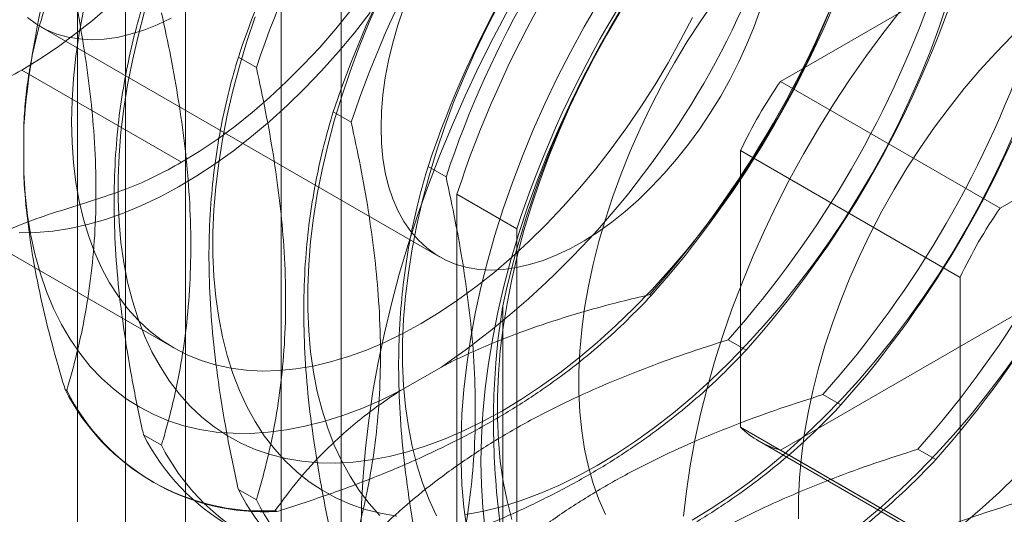
# Model space of a CAD drawing. Units: millimetres. Extents: x 54 to 2154, y 39 to 2327.
# Drawn here: x 1748 to 1761, y 932 to 939 of the extents above; entities that cross this region are included whole.
import ezdxf

# ---------------------------------------------------------------- set-up
doc = ezdxf.new("R2010")
doc.units = ezdxf.units.MM
doc.header["$LTSCALE"] = 2

msp = doc.modelspace()

# ---------------------------------------------------------------- linework, layer by layer
at = {"color": 7, "linetype": 'Continuous', "lineweight": 18}
for p, q in [((1748.584, 800.277), (1748.584, 1063.611)), ((1749.22, 800.277), (1749.22, 1063.611)), ((1750.016, 799.817), (1750.016, 1063.152)), ((1751.289, 941.712), (1751.289, 924.564)), ((1752.084, 941.252), (1752.084, 924.105)), ((1761.1, 939.721), (1757.918, 937.884)), ((1748.088, 938.616), (1753.391, 935.554)), ((1750.958, 938.069), (1750.719, 938.207)), ((1747.842, 938.036), (1749.963, 936.811)), ((1764.017, 938.037), (1760.835, 936.2)), ((1760.835, 936.2), (1757.918, 937.884)), ((1752.217, 937.342), (1751.978, 937.48)), ((1747.868, 936.668), (1747.868, 937.293)), ((1757.388, 936.965), (1760.304, 935.281)), ((1757.388, 936.965), (1757.388, 933.291)), ((1753.477, 936.615), (1753.238, 936.753)), ((1753.622, 936.386), (1753.622, 930.747)), ((1753.622, 936.386), (1754.418, 935.927)), ((1746.682, 936.18), (1749.864, 934.343)), ((1754.418, 935.927), (1754.418, 930.288)), ((1760.304, 935.281), (1760.304, 931.607)), ((1756.182, 935.051), (1756.203, 935.039)), ((1754.232, 931.71), (1754.232, 934.903)), ((1757.918, 932.984), (1761.1, 934.821)), ((1757.223, 934.45), (1757.462, 934.312)), ((1753.416, 934.089), (1752.874, 933.777)), ((1748.418, 933.79), (1748.439, 933.778)), ((1758.483, 933.723), (1758.722, 933.585)), ((1760.304, 931.607), (1757.388, 933.291)), ((1749.459, 933.189), (1749.698, 933.051)), ((1757.634, 933.105), (1760.551, 931.421)), ((1757.918, 932.984), (1760.835, 931.301)), ((1759.742, 932.996), (1759.981, 932.858)), ((1749.57, 932.564), (1749.591, 932.552)), ((1750.719, 932.462), (1750.958, 932.324)), ((1751.228, 932.168), (1751.207, 932.18))]:
    msp.add_line(p, q, dxfattribs=at)
at = {"color": 7, "linetype": 'Continuous', "lineweight": 18, "flags": 128}
for points in [[(1749.012, 938.895), (1748.782, 938.697), (1748.549, 938.511), (1748.315, 938.338), (1748.078, 938.18), (1747.842, 938.036)], [(1752.6, 938.997), (1752.456, 938.671), (1752.324, 938.344), (1752.202, 938.015), (1752.092, 937.687), (1751.993, 937.359), (1751.906, 937.032), (1751.831, 936.708), (1751.768, 936.387), (1751.717, 936.07), (1751.679, 935.757), (1751.654, 935.45), (1751.641, 935.149), (1751.641, 934.855), (1751.654, 934.569), (1751.679, 934.291), (1751.717, 934.022), (1751.768, 933.763), (1751.831, 933.515), (1751.906, 933.277), (1751.993, 933.051), (1752.092, 932.837), (1752.202, 932.636), (1752.324, 932.449), (1752.456, 932.274), (1752.6, 932.114)], [(1754.177, 938.912), (1754.013, 938.593), (1753.859, 938.269), (1753.716, 937.944), (1753.583, 937.616), (1753.462, 937.288), (1753.351, 936.959), (1753.252, 936.631), (1753.165, 936.305), (1753.09, 935.981), (1753.027, 935.66), (1752.977, 935.343), (1752.939, 935.03), (1752.914, 934.723), (1752.901, 934.422), (1752.901, 934.128), (1752.914, 933.842), (1752.939, 933.564), (1752.977, 933.295), (1753.027, 933.036), (1753.09, 932.788), (1753.165, 932.55), (1753.252, 932.324), (1753.351, 932.11)], [(1755.506, 938.941), (1755.313, 938.61), (1755.129, 938.273), (1754.954, 937.932), (1754.789, 937.588), (1754.635, 937.241), (1754.491, 936.892), (1754.358, 936.542), (1754.236, 936.191), (1754.126, 935.841), (1754.027, 935.492), (1753.94, 935.145), (1753.865, 934.8), (1753.803, 934.459), (1753.752, 934.122), (1753.715, 933.79), (1753.689, 933.463), (1753.677, 933.143), (1753.677, 932.829), (1753.689, 932.523), (1753.715, 932.226), (1753.752, 931.937)], [(1753.94, 932.832), (1753.947, 933.149), (1753.966, 933.472), (1753.997, 933.802), (1754.041, 934.137), (1754.098, 934.476), (1754.166, 934.819), (1754.247, 935.165), (1754.34, 935.513), (1754.445, 935.863), (1754.561, 936.213), (1754.688, 936.564), (1754.827, 936.913), (1754.976, 937.261), (1755.136, 937.607), (1755.305, 937.95), (1755.485, 938.289), (1755.673, 938.623), (1755.871, 938.952)], [(1754.226, 933.507), (1754.48, 933.662), (1754.734, 933.83), (1754.987, 934.013), (1755.237, 934.208), (1755.485, 934.417), (1755.73, 934.638), (1755.972, 934.871), (1756.209, 935.115), (1756.441, 935.37), (1756.667, 935.635), (1756.888, 935.909), (1757.101, 936.192), (1757.308, 936.483), (1757.507, 936.781), (1757.698, 937.086), (1757.88, 937.396), (1758.053, 937.711), (1758.217, 938.031), (1758.371, 938.354), (1758.514, 938.68), (1758.647, 939.007)], [(1757.047, 938.959), (1756.86, 938.69), (1756.681, 938.414), (1756.511, 938.131), (1756.349, 937.844), (1756.197, 937.552), (1756.055, 937.256), (1755.923, 936.958), (1755.802, 936.658), (1755.692, 936.357), (1755.593, 936.056), (1755.506, 935.756), (1755.431, 935.458), (1755.368, 935.162), (1755.318, 934.87), (1755.279, 934.582), (1755.254, 934.3), (1755.241, 934.024), (1755.241, 933.754), (1755.254, 933.493), (1755.279, 933.24), (1755.318, 932.996), (1755.368, 932.762), (1755.431, 932.539), (1755.506, 932.328), (1755.593, 932.128)], [(1755.485, 932.78), (1755.74, 932.935), (1755.994, 933.103), (1756.246, 933.285), (1756.497, 933.481), (1756.745, 933.69), (1756.99, 933.911), (1757.231, 934.144), (1757.468, 934.388), (1757.7, 934.643), (1757.927, 934.908), (1758.147, 935.182), (1758.361, 935.465), (1758.568, 935.756), (1758.767, 936.054), (1758.957, 936.358), (1759.14, 936.669), (1759.313, 936.984), (1759.476, 937.304), (1759.63, 937.627), (1759.774, 937.953), (1759.906, 938.28), (1760.028, 938.608), (1760.138, 938.937)], [(1752.469, 938.8), (1752.26, 938.533), (1752.045, 938.276), (1751.823, 938.028), (1751.597, 937.791), (1751.366, 937.566), (1751.132, 937.352), (1750.894, 937.151), (1750.653, 936.963), (1750.411, 936.788), (1750.167, 936.628), (1749.923, 936.482), (1749.679, 936.351), (1749.435, 936.235), (1749.194, 936.135), (1748.954, 936.05), (1748.717, 935.982), (1748.483, 935.93), (1748.254, 935.895), (1748.029, 935.876), (1747.81, 935.873)], [(1756.751, 938.736), (1756.593, 938.432), (1756.426, 938.132), (1756.25, 937.837), (1756.065, 937.548), (1755.872, 937.266), (1755.672, 936.991), (1755.465, 936.725), (1755.252, 936.468), (1755.032, 936.221), (1754.808, 935.984), (1754.579, 935.758), (1754.346, 935.544), (1754.11, 935.342), (1753.871, 935.153), (1753.63, 934.977), (1753.388, 934.815), (1753.145, 934.668), (1752.902, 934.535), (1752.66, 934.417), (1752.419, 934.315), (1752.18, 934.228), (1751.944, 934.157), (1751.711, 934.102), (1751.482, 934.064), (1751.258, 934.041), (1751.038, 934.036), (1750.825, 934.046), (1750.618, 934.073), (1750.417, 934.117), (1750.225, 934.176), (1750.04, 934.252), (1749.864, 934.343), (1749.696, 934.45), (1749.539, 934.572), (1749.391, 934.709), (1749.253, 934.861), (1749.126, 935.027), (1749.01, 935.207), (1748.906, 935.4), (1748.813, 935.605), (1748.732, 935.823), (1748.663, 936.052), (1748.606, 936.292), (1748.562, 936.542), (1748.53, 936.802), (1748.511, 937.071), (1748.505, 937.348), (1748.511, 937.632), (1748.53, 937.922), (1748.562, 938.219), (1748.606, 938.52), (1748.663, 938.826)], [(1749.474, 938.813), (1749.387, 938.486), (1749.312, 938.162), (1749.249, 937.841), (1749.198, 937.524), (1749.16, 937.211), (1749.135, 936.904), (1749.122, 936.603), (1749.122, 936.309), (1749.135, 936.023), (1749.16, 935.745), (1749.198, 935.477), (1749.249, 935.218), (1749.312, 934.969), (1749.387, 934.731), (1749.474, 934.505), (1749.572, 934.292), (1749.683, 934.091), (1749.805, 933.903), (1749.937, 933.729), (1750.081, 933.568), (1750.234, 933.423), (1750.398, 933.292), (1750.571, 933.177), (1750.753, 933.077), (1750.944, 932.992), (1751.143, 932.924), (1751.35, 932.872), (1751.564, 932.836), (1751.784, 932.816), (1752.011, 932.813), (1752.243, 932.826), (1752.48, 932.855), (1752.721, 932.901), (1752.966, 932.963), (1753.214, 933.04), (1753.465, 933.134), (1753.717, 933.243), (1753.971, 933.368), (1754.226, 933.507)], [(1752.219, 938.836), (1752.012, 938.583), (1751.8, 938.338), (1751.582, 938.105), (1751.36, 937.882), (1751.133, 937.671), (1750.903, 937.472), (1750.671, 937.286), (1750.436, 937.114), (1750.2, 936.955), (1749.963, 936.811)], [(1754.312, 938.853), (1754.108, 938.47), (1753.915, 938.083), (1753.732, 937.693), (1753.558, 937.301), (1753.396, 936.906), (1753.244, 936.511), (1753.104, 936.114), (1752.975, 935.718), (1752.857, 935.323), (1752.752, 934.929), (1752.658, 934.538), (1752.577, 934.149), (1752.507, 933.764), (1752.451, 933.383), (1752.406, 933.007), (1752.375, 932.636), (1752.356, 932.271), (1752.349, 931.913)], [(1752.615, 937.271), (1752.621, 937.486), (1752.64, 937.707), (1752.671, 937.933), (1752.715, 938.164), (1752.771, 938.398), (1752.839, 938.633), (1752.918, 938.869)], [(1757.655, 938.852), (1757.57, 938.616), (1757.474, 938.381), (1757.368, 938.147), (1757.251, 937.917), (1757.125, 937.691), (1756.99, 937.47), (1756.847, 937.256), (1756.696, 937.049), (1756.539, 936.85), (1756.375, 936.661), (1756.207, 936.482), (1756.033, 936.313), (1755.856, 936.157), (1755.677, 936.013), (1755.495, 935.883), (1755.312, 935.767), (1755.129, 935.665), (1754.947, 935.578), (1754.766, 935.506), (1754.587, 935.45), (1754.412, 935.41), (1754.241, 935.386), (1754.075, 935.378), (1753.914, 935.387), (1753.76, 935.412), (1753.613, 935.453), (1753.474, 935.51), (1753.343, 935.583), (1753.222, 935.671), (1753.11, 935.774), (1753.009, 935.892), (1752.918, 936.023), (1752.839, 936.168), (1752.771, 936.325), (1752.715, 936.494), (1752.671, 936.674), (1752.64, 936.864), (1752.621, 937.063), (1752.615, 937.271)], [(1755.792, 938.811), (1755.609, 938.5), (1755.436, 938.185), (1755.273, 937.865), (1755.119, 937.542), (1754.976, 937.217), (1754.843, 936.889), (1754.721, 936.561), (1754.611, 936.232), (1754.512, 935.904), (1754.425, 935.578), (1754.35, 935.254), (1754.287, 934.933), (1754.236, 934.615), (1754.198, 934.303), (1754.173, 933.996), (1754.16, 933.695), (1754.16, 933.401), (1754.173, 933.115), (1754.198, 932.837), (1754.236, 932.568), (1754.287, 932.309), (1754.35, 932.061)], [(1759.509, 938.819), (1759.277, 938.522), (1759.052, 938.217), (1758.834, 937.904), (1758.624, 937.584), (1758.422, 937.258), (1758.229, 936.926), (1758.045, 936.589), (1757.871, 936.248), (1757.706, 935.904), (1757.552, 935.557), (1757.408, 935.208), (1757.275, 934.858), (1757.153, 934.507), (1757.043, 934.157), (1756.944, 933.808), (1756.857, 933.461), (1756.782, 933.116), (1756.72, 932.775), (1756.669, 932.438), (1756.632, 932.106)], [(1749.826, 938.726), (1749.643, 938.639), (1749.462, 938.567), (1749.284, 938.511), (1749.109, 938.471), (1748.938, 938.448), (1748.771, 938.44), (1748.611, 938.449), (1748.457, 938.474), (1748.31, 938.515), (1748.171, 938.572), (1748.04, 938.645), (1747.919, 938.733)], [(1750.942, 938.742), (1750.832, 938.414), (1750.733, 938.086), (1750.646, 937.759), (1750.571, 937.435), (1750.508, 937.114), (1750.458, 936.797), (1750.42, 936.484), (1750.395, 936.177), (1750.382, 935.876), (1750.382, 935.582), (1750.395, 935.296), (1750.42, 935.018), (1750.458, 934.749), (1750.508, 934.49), (1750.571, 934.242), (1750.646, 934.004), (1750.733, 933.778), (1750.832, 933.565), (1750.942, 933.363), (1751.064, 933.176), (1751.197, 933.001), (1751.34, 932.841), (1751.494, 932.696), (1751.658, 932.565), (1751.831, 932.45), (1752.013, 932.349), (1752.204, 932.265), (1752.403, 932.197), (1752.609, 932.145), (1752.823, 932.108)], [(1760.996, 938.489), (1760.778, 938.266), (1760.566, 938.033), (1760.359, 937.789), (1760.158, 937.536), (1759.964, 937.275), (1759.777, 937.006), (1759.598, 936.73), (1759.428, 936.448), (1759.266, 936.16), (1759.114, 935.868), (1758.972, 935.573), (1758.84, 935.274), (1758.719, 934.974), (1758.609, 934.673), (1758.51, 934.372), (1758.423, 934.072), (1758.348, 933.774), (1758.285, 933.478), (1758.234, 933.186), (1758.196, 932.898), (1758.171, 932.616), (1758.158, 932.34), (1758.158, 932.07)], [(1756.745, 932.053), (1756.999, 932.207), (1757.253, 932.376), (1757.506, 932.558), (1757.756, 932.754), (1758.004, 932.963), (1758.249, 933.184), (1758.491, 933.417), (1758.728, 933.661), (1758.96, 933.916), (1759.186, 934.181), (1759.407, 934.455), (1759.62, 934.738), (1759.827, 935.029), (1760.026, 935.327), (1760.217, 935.631), (1760.399, 935.942), (1760.572, 936.257), (1760.736, 936.577), (1760.89, 936.9), (1761.033, 937.225)], [(1747.868, 936.668), (1747.888, 936.381), (1747.92, 936.103), (1747.965, 935.835), (1748.022, 935.577), (1748.091, 935.329), (1748.172, 935.093), (1748.266, 934.868), (1748.371, 934.656), (1748.487, 934.457), (1748.615, 934.271), (1748.753, 934.098), (1748.902, 933.94), (1749.062, 933.797), (1749.23, 933.668), (1749.409, 933.555), (1749.596, 933.457), (1749.792, 933.375), (1749.996, 933.309), (1750.207, 933.259), (1750.425, 933.225), (1750.65, 933.208), (1750.881, 933.206), (1751.117, 933.222), (1751.358, 933.253), (1751.604, 933.301), (1751.853, 933.364), (1752.105, 933.444), (1752.36, 933.539), (1752.616, 933.65), (1752.874, 933.777)], [(1759.016, 932.027), (1759.264, 932.236), (1759.509, 932.457), (1759.75, 932.69), (1759.987, 932.934), (1760.219, 933.189), (1760.446, 933.453), (1760.666, 933.728), (1760.88, 934.011), (1761.087, 934.301)], [(1753.739, 932.128), (1753.981, 932.174), (1754.226, 932.235), (1754.474, 932.313), (1754.724, 932.407), (1754.977, 932.516), (1755.231, 932.641), (1755.485, 932.78)], [(1753.997, 931.927), (1753.966, 932.22), (1753.947, 932.522), (1753.94, 932.832)], [(1760.377, 932.027), (1760.604, 932.22), (1760.828, 932.426), (1761.048, 932.643)]]:
    msp.add_lwpolyline(points, dxfattribs=at)
at = {"color": 7, "linetype": 'Continuous', "lineweight": 18}
for centre, radius, start, end in [((1759.466, 936.377), 11.634, 124.513, 175.487), ((1763.949, 933.79), 13.948, 138.4636, 161.5364), ((1764.188, 933.651), 13.948, 138.4636, 161.5364), ((1746.824, 943.675), 11.634, 304.513, 355.487), ((1765.208, 933.062), 13.948, 138.4636, 161.5364), ((1765.447, 932.924), 13.948, 138.4636, 161.5364), ((1766.589, 932.265), 12.635, 132.0496, 167.9504), ((1766.468, 932.335), 13.948, 138.4636, 161.5364), ((1766.707, 932.197), 13.948, 138.4636, 161.5364), ((1766.995, 932.031), 14.064, 138.0402, 161.9598), ((1767.791, 931.572), 14.064, 138.0402, 161.9598), ((1745.742, 944.3), 13.948, 318.4636, 341.5364), ((1745.762, 944.288), 13.948, 318.4636, 341.5364), ((1746.783, 943.699), 13.948, 318.4636, 341.5364), ((1747.022, 943.561), 13.948, 318.4636, 341.5364), ((1748.042, 942.972), 13.948, 318.4636, 341.5364), ((1748.281, 942.834), 13.948, 318.4636, 341.5364), ((1763.237, 934.201), 6.469, 145.2979, 154.7021), ((1749.302, 942.245), 13.948, 318.4636, 341.5364), ((1749.541, 942.107), 13.948, 318.4636, 341.5364), ((1766.153, 932.517), 6.469, 145.2979, 154.7021), ((1751.044, 935.117), 2.942, 206.8013, 273.1879), ((1751.065, 935.105), 2.942, 206.8013, 273.1879), ((1758.266, 934.2), 1.265, 225.9836, 254.0057), ((1752.085, 934.516), 2.942, 206.8013, 273.1879), ((1752.324, 934.378), 2.942, 206.8013, 273.1879), ((1753.345, 933.789), 2.942, 206.8013, 273.1879), ((1753.584, 933.651), 2.942, 206.8013, 273.1879)]:
    msp.add_arc(centre, radius, start, end, dxfattribs=at)
for points, knots in [([(1747.328, 947.631), (1747.29, 947.608), (1747.181, 947.544), (1747.002, 947.428), (1746.791, 947.279), (1746.583, 947.117), (1746.379, 946.944), (1746.178, 946.76), (1745.981, 946.565), (1745.789, 946.361), (1745.603, 946.148), (1745.422, 945.926), (1745.248, 945.697), (1745.08, 945.46), (1744.92, 945.217), (1744.767, 944.968), (1744.623, 944.715), (1744.487, 944.457), (1744.36, 944.195), (1744.243, 943.931), (1744.135, 943.665), (1744.037, 943.397), (1743.949, 943.129), (1743.873, 942.861), (1743.807, 942.594), (1743.752, 942.328), (1743.709, 942.065), (1743.677, 941.806), (1743.657, 941.55), (1743.649, 941.299), (1743.653, 941.053), (1743.67, 940.813), (1743.699, 940.58), (1743.74, 940.355), (1743.793, 940.139), (1743.859, 939.932), (1743.937, 939.735), (1744.027, 939.55), (1744.128, 939.376), (1744.24, 939.215), (1744.362, 939.067), (1744.494, 938.932), (1744.634, 938.812), (1744.783, 938.705), (1744.94, 938.613), (1745.105, 938.534), (1745.276, 938.47), (1745.454, 938.421), (1745.637, 938.386), (1745.827, 938.366), (1746.022, 938.361), (1746.221, 938.371), (1746.425, 938.396), (1746.632, 938.436), (1746.843, 938.491), (1747.055, 938.561), (1747.269, 938.646), (1747.484, 938.745), (1747.698, 938.859), (1747.912, 938.985), (1748.124, 939.125), (1748.334, 939.277), (1748.541, 939.441), (1748.745, 939.617), (1748.945, 939.803), (1749.141, 939.999), (1749.332, 940.206), (1749.517, 940.421), (1749.696, 940.644), (1749.869, 940.875), (1750.036, 941.113), (1750.194, 941.357), (1750.345, 941.607), (1750.488, 941.862), (1750.622, 942.12), (1750.747, 942.383), (1750.862, 942.647), (1750.968, 942.914), (1751.064, 943.182), (1751.149, 943.45), (1751.224, 943.718), (1751.287, 943.985), (1751.34, 944.25), (1751.381, 944.512), (1751.41, 944.771), (1751.427, 945.026), (1751.433, 945.276), (1751.426, 945.521), (1751.407, 945.759), (1751.376, 945.99), (1751.332, 946.214), (1751.276, 946.428), (1751.207, 946.633), (1751.127, 946.827), (1751.035, 947.01), (1750.931, 947.182), (1750.817, 947.34), (1750.693, 947.485), (1750.56, 947.617), (1750.417, 947.735), (1750.266, 947.838), (1750.108, 947.928), (1749.942, 948.003), (1749.769, 948.064), (1749.59, 948.11), (1749.405, 948.142), (1749.215, 948.159), (1749.019, 948.161), (1748.819, 948.148), (1748.614, 948.12), (1748.406, 948.077), (1748.195, 948.019), (1747.982, 947.945), (1747.768, 947.857), (1747.55, 947.754), (1747.403, 947.673), (1747.328, 947.631)], [0, 0, 0, 0, 0.004766, 0.01373, 0.022688, 0.031639, 0.040582, 0.049516, 0.058441, 0.067357, 0.076266, 0.085168, 0.094064, 0.102956, 0.111845, 0.120732, 0.129618, 0.138505, 0.147393, 0.156285, 0.16518, 0.174082, 0.182991, 0.191907, 0.200833, 0.20977, 0.218718, 0.227677, 0.236648, 0.24563, 0.25462, 0.263616, 0.27261, 0.281595, 0.29056, 0.299492, 0.308378, 0.317203, 0.325955, 0.334624, 0.343206, 0.351704, 0.360129, 0.368495, 0.376822, 0.385135, 0.393449, 0.401787, 0.410171, 0.418618, 0.427139, 0.435741, 0.444422, 0.453178, 0.461998, 0.470869, 0.47978, 0.488718, 0.497671, 0.506632, 0.515593, 0.52455, 0.533499, 0.54244, 0.551372, 0.560295, 0.56921, 0.578117, 0.587018, 0.595913, 0.604804, 0.613692, 0.622579, 0.631465, 0.640352, 0.649241, 0.658134, 0.66703, 0.675933, 0.684843, 0.693762, 0.70269, 0.711629, 0.720579, 0.729541, 0.738515, 0.747498, 0.75649, 0.765486, 0.774479, 0.783461, 0.79242, 0.801344, 0.810219, 0.819029, 0.827764, 0.836415, 0.844979, 0.853461, 0.861872, 0.870228, 0.878551, 0.886862, 0.89518, 0.903526, 0.911922, 0.920383, 0.928921, 0.937539, 0.946237, 0.955007, 0.963838, 0.972719, 0.981636, 0.990578, 1, 1, 1, 1]), ([(1761.272, 938.555), (1761.265, 938.585), (1761.21, 938.833), (1761.116, 939.297), (1761.009, 939.939), (1760.931, 940.578), (1760.886, 941.208), (1760.878, 941.827), (1760.905, 942.397), (1760.963, 942.918), (1761.043, 943.396), (1761.145, 943.858), (1761.23, 944.152), (1761.272, 944.299)], [0, 0, 0, 0, 0.014195, 0.115851, 0.217565, 0.31918, 0.424327, 0.529598, 0.634739, 0.725563, 0.816393, 0.908193, 1, 1, 1, 1]), ([(1748.418, 939.535), (1748.35, 939.382), (1748.215, 939.076), (1748.079, 938.646), (1747.988, 938.27), (1747.931, 937.958), (1747.889, 937.633), (1747.875, 937.406), (1747.868, 937.293)], [0, 0, 0, 0, 0.234335, 0.46977, 0.601609, 0.733442, 0.866723, 1, 1, 1, 1]), ([(1748.439, 933.778), (1748.445, 933.801), (1748.501, 933.985), (1748.595, 934.34), (1748.702, 934.859), (1748.78, 935.407), (1748.825, 935.986), (1748.833, 936.596), (1748.805, 937.197), (1748.748, 937.784), (1748.668, 938.355), (1748.566, 938.934), (1748.481, 939.327), (1748.439, 939.523)], [0, 0, 0, 0, 0.014195, 0.115851, 0.217565, 0.31918, 0.424327, 0.529598, 0.634739, 0.725563, 0.816393, 0.908193, 1, 1, 1, 1]), ([(1749.459, 938.934), (1749.417, 938.788), (1749.333, 938.497), (1749.231, 938.037), (1749.15, 937.558), (1749.093, 937.04), (1749.066, 936.483), (1749.072, 935.887), (1749.112, 935.266), (1749.189, 934.62), (1749.298, 933.955), (1749.395, 933.476), (1749.452, 933.22), (1749.459, 933.189)], [0, 0, 0, 0, 0.09088, 0.181753, 0.27351, 0.36526, 0.46669, 0.568237, 0.669671, 0.774996, 0.880433, 0.985805, 1, 1, 1, 1]), ([(1749.698, 933.051), (1749.705, 933.074), (1749.76, 933.258), (1749.855, 933.613), (1749.962, 934.131), (1750.04, 934.68), (1750.084, 935.259), (1750.092, 935.869), (1750.065, 936.47), (1750.008, 937.057), (1749.928, 937.627), (1749.826, 938.207), (1749.741, 938.6), (1749.698, 938.796)], [0, 0, 0, 0, 0.014195, 0.115851, 0.217565, 0.31918, 0.424327, 0.529598, 0.634739, 0.725563, 0.816393, 0.908193, 1, 1, 1, 1]), ([(1750.719, 938.207), (1750.677, 938.061), (1750.592, 937.77), (1750.49, 937.31), (1750.41, 936.831), (1750.353, 936.313), (1750.325, 935.756), (1750.331, 935.16), (1750.372, 934.538), (1750.448, 933.893), (1750.557, 933.228), (1750.655, 932.749), (1750.712, 932.493), (1750.719, 932.462)], [0, 0, 0, 0, 0.09088, 0.181753, 0.27351, 0.36526, 0.46669, 0.568237, 0.669671, 0.774996, 0.880433, 0.985805, 1, 1, 1, 1]), ([(1742.735, 934.322), (1742.82, 934.462), (1742.992, 934.743), (1743.271, 935.147), (1743.566, 935.534), (1743.874, 935.896), (1744.19, 936.226), (1744.512, 936.518), (1744.835, 936.766), (1745.161, 936.964), (1745.487, 937.123), (1745.816, 937.252), (1746.148, 937.363), (1746.481, 937.467), (1746.816, 937.574), (1747.154, 937.696), (1747.497, 937.841), (1747.726, 937.971), (1747.842, 938.036)], [0, 0, 0, 0, 0.063941, 0.128353, 0.192721, 0.256601, 0.319662, 0.380623, 0.440638, 0.50007, 0.559719, 0.621292, 0.683657, 0.746627, 0.809905, 0.87323, 0.936517, 1, 1, 1, 1]), ([(1750.958, 932.324), (1750.965, 932.347), (1751.02, 932.531), (1751.114, 932.885), (1751.221, 933.404), (1751.299, 933.953), (1751.344, 934.532), (1751.352, 935.142), (1751.325, 935.743), (1751.267, 936.33), (1751.187, 936.9), (1751.085, 937.48), (1751, 937.873), (1750.958, 938.069)], [0, 0, 0, 0, 0.014195, 0.115851, 0.217565, 0.31918, 0.424327, 0.529598, 0.634739, 0.725563, 0.816393, 0.908193, 1, 1, 1, 1]), ([(1751.978, 937.48), (1751.936, 937.334), (1751.852, 937.043), (1751.75, 936.583), (1751.669, 936.103), (1751.612, 935.586), (1751.585, 935.029), (1751.591, 934.433), (1751.631, 933.811), (1751.708, 933.166), (1751.817, 932.501), (1751.914, 932.022), (1751.971, 931.766), (1751.978, 931.735)], [0, 0, 0, 0, 0.09088, 0.181753, 0.27351, 0.36526, 0.46669, 0.568237, 0.669671, 0.774996, 0.880433, 0.985805, 1, 1, 1, 1]), ([(1752.217, 931.597), (1752.224, 931.62), (1752.28, 931.804), (1752.374, 932.158), (1752.481, 932.677), (1752.559, 933.225), (1752.603, 933.805), (1752.612, 934.414), (1752.584, 935.016), (1752.527, 935.603), (1752.447, 936.173), (1752.345, 936.753), (1752.26, 937.145), (1752.217, 937.342)], [0, 0, 0, 0, 0.014195, 0.115851, 0.217565, 0.31918, 0.424327, 0.529598, 0.634739, 0.725563, 0.816393, 0.908193, 1, 1, 1, 1]), ([(1747.597, 935.888), (1747.742, 935.947), (1748.034, 936.066), (1748.469, 936.201), (1748.875, 936.328), (1749.255, 936.463), (1749.607, 936.611), (1749.844, 936.744), (1749.963, 936.811)], [0, 0, 0, 0, 0.18306, 0.369034, 0.556685, 0.704372, 0.851964, 1, 1, 1, 1]), ([(1753.238, 936.753), (1753.196, 936.607), (1753.111, 936.316), (1753.009, 935.856), (1752.929, 935.376), (1752.872, 934.859), (1752.844, 934.302), (1752.85, 933.706), (1752.891, 933.084), (1752.967, 932.439), (1753.076, 931.774), (1753.174, 931.294), (1753.231, 931.038), (1753.238, 931.008)], [0, 0, 0, 0, 0.09088, 0.181753, 0.27351, 0.36526, 0.46669, 0.568237, 0.669671, 0.774996, 0.880433, 0.985805, 1, 1, 1, 1]), ([(1747.868, 936.668), (1747.871, 936.619), (1747.882, 936.386), (1747.924, 935.96), (1748.016, 935.376), (1748.145, 934.778), (1748.282, 934.246), (1748.381, 933.916), (1748.418, 933.79)], [0, 0, 0, 0, 0.053755, 0.255936, 0.458151, 0.665104, 0.8721, 1, 1, 1, 1]), ([(1753.477, 930.87), (1753.484, 930.893), (1753.539, 931.077), (1753.633, 931.431), (1753.74, 931.95), (1753.818, 932.498), (1753.863, 933.078), (1753.871, 933.687), (1753.844, 934.289), (1753.786, 934.876), (1753.706, 935.446), (1753.604, 936.026), (1753.519, 936.418), (1753.477, 936.615)], [0, 0, 0, 0, 0.014195, 0.115851, 0.217565, 0.31918, 0.424327, 0.529598, 0.634739, 0.725563, 0.816393, 0.908193, 1, 1, 1, 1]), ([(1756.203, 935.039), (1756.098, 934.93), (1755.888, 934.712), (1755.54, 934.393), (1755.165, 934.084), (1754.746, 933.776), (1754.277, 933.474), (1753.758, 933.181), (1753.199, 932.905), (1752.602, 932.649), (1751.972, 932.411), (1751.508, 932.255), (1751.258, 932.177), (1751.228, 932.168)], [0, 0, 0, 0, 0.09088, 0.181753, 0.27351, 0.36526, 0.46669, 0.568237, 0.669671, 0.774996, 0.880433, 0.985805, 1, 1, 1, 1]), ([(1753.416, 934.089), (1753.459, 934.112), (1753.666, 934.218), (1754.057, 934.395), (1754.608, 934.606), (1755.19, 934.794), (1755.719, 934.941), (1756.054, 935.021), (1756.182, 935.051)], [0, 0, 0, 0, 0.053755, 0.255936, 0.458151, 0.665104, 0.8721, 1, 1, 1, 1]), ([(1754.232, 934.903), (1754.213, 934.78), (1754.174, 934.533), (1754.13, 934.091), (1754.103, 933.575), (1754.11, 932.975), (1754.15, 932.353), (1754.205, 931.924), (1754.232, 931.71)], [0, 0, 0, 0, 0.127424, 0.255082, 0.439626, 0.624166, 0.812074, 1, 1, 1, 1]), ([(1752.249, 931.579), (1752.265, 931.596), (1752.396, 931.736), (1752.656, 931.995), (1753.052, 932.347), (1753.488, 932.688), (1753.968, 933.017), (1754.491, 933.328), (1755.026, 933.605), (1755.563, 933.849), (1756.097, 934.065), (1756.65, 934.267), (1757.032, 934.389), (1757.223, 934.45)], [0, 0, 0, 0, 0.014195, 0.115851, 0.217565, 0.31918, 0.424327, 0.529598, 0.634739, 0.725563, 0.816393, 0.908193, 1, 1, 1, 1]), ([(1757.462, 934.312), (1757.357, 934.203), (1757.147, 933.985), (1756.8, 933.666), (1756.425, 933.357), (1756.005, 933.049), (1755.537, 932.746), (1755.018, 932.454), (1754.459, 932.178), (1753.862, 931.922), (1753.231, 931.684), (1752.768, 931.528), (1752.517, 931.45), (1752.488, 931.441)], [0, 0, 0, 0, 0.09088, 0.181753, 0.27351, 0.36526, 0.46669, 0.568237, 0.669671, 0.774996, 0.880433, 0.985805, 1, 1, 1, 1]), ([(1751.207, 932.18), (1751.306, 932.314), (1751.504, 932.585), (1751.808, 932.918), (1752.088, 933.184), (1752.33, 933.39), (1752.59, 933.588), (1752.779, 933.714), (1752.874, 933.777)], [0, 0, 0, 0, 0.234335, 0.46977, 0.601609, 0.733442, 0.866723, 1, 1, 1, 1]), ([(1753.508, 930.851), (1753.524, 930.869), (1753.656, 931.009), (1753.916, 931.268), (1754.312, 931.619), (1754.747, 931.961), (1755.227, 932.289), (1755.751, 932.601), (1756.285, 932.878), (1756.822, 933.122), (1757.356, 933.338), (1757.909, 933.539), (1758.292, 933.662), (1758.483, 933.723)], [0, 0, 0, 0, 0.014195, 0.115851, 0.217565, 0.31918, 0.424327, 0.529598, 0.634739, 0.725563, 0.816393, 0.908193, 1, 1, 1, 1]), ([(1758.722, 933.585), (1758.617, 933.476), (1758.407, 933.257), (1758.059, 932.939), (1757.684, 932.63), (1757.265, 932.322), (1756.796, 932.019), (1756.277, 931.727), (1755.718, 931.451), (1755.121, 931.195), (1754.491, 930.957), (1754.027, 930.801), (1753.777, 930.723), (1753.747, 930.713)], [0, 0, 0, 0, 0.09088, 0.181753, 0.27351, 0.36526, 0.46669, 0.568237, 0.669671, 0.774996, 0.880433, 0.985805, 1, 1, 1, 1]), ([(1754.768, 930.124), (1754.784, 930.141), (1754.915, 930.281), (1755.175, 930.54), (1755.571, 930.892), (1756.007, 931.234), (1756.487, 931.562), (1757.01, 931.874), (1757.545, 932.151), (1758.082, 932.395), (1758.616, 932.611), (1759.169, 932.812), (1759.551, 932.935), (1759.742, 932.996)], [0, 0, 0, 0, 0.014195, 0.115851, 0.217565, 0.31918, 0.424327, 0.529598, 0.634739, 0.725563, 0.816393, 0.908193, 1, 1, 1, 1]), ([(1759.981, 932.858), (1759.876, 932.749), (1759.666, 932.53), (1759.319, 932.212), (1758.944, 931.903), (1758.524, 931.594), (1758.056, 931.292), (1757.537, 931), (1756.978, 930.724), (1756.381, 930.467), (1755.75, 930.229), (1755.287, 930.074), (1755.036, 929.996), (1755.007, 929.986)], [0, 0, 0, 0, 0.09088, 0.181753, 0.27351, 0.36526, 0.46669, 0.568237, 0.669671, 0.774996, 0.880433, 0.985805, 1, 1, 1, 1]), ([(1756.027, 929.397), (1756.043, 929.414), (1756.175, 929.554), (1756.435, 929.813), (1756.831, 930.165), (1757.266, 930.507), (1757.746, 930.835), (1758.27, 931.147), (1758.804, 931.424), (1759.341, 931.668), (1759.875, 931.884), (1760.428, 932.085), (1760.811, 932.208), (1761.002, 932.269)], [0, 0, 0, 0, 0.014195, 0.115851, 0.217565, 0.31918, 0.424327, 0.529598, 0.634739, 0.725563, 0.816393, 0.908193, 1, 1, 1, 1])]:
    msp.add_open_spline(points, degree=3, knots=knots, dxfattribs=at)

doc.saveas('drawing.dxf')
